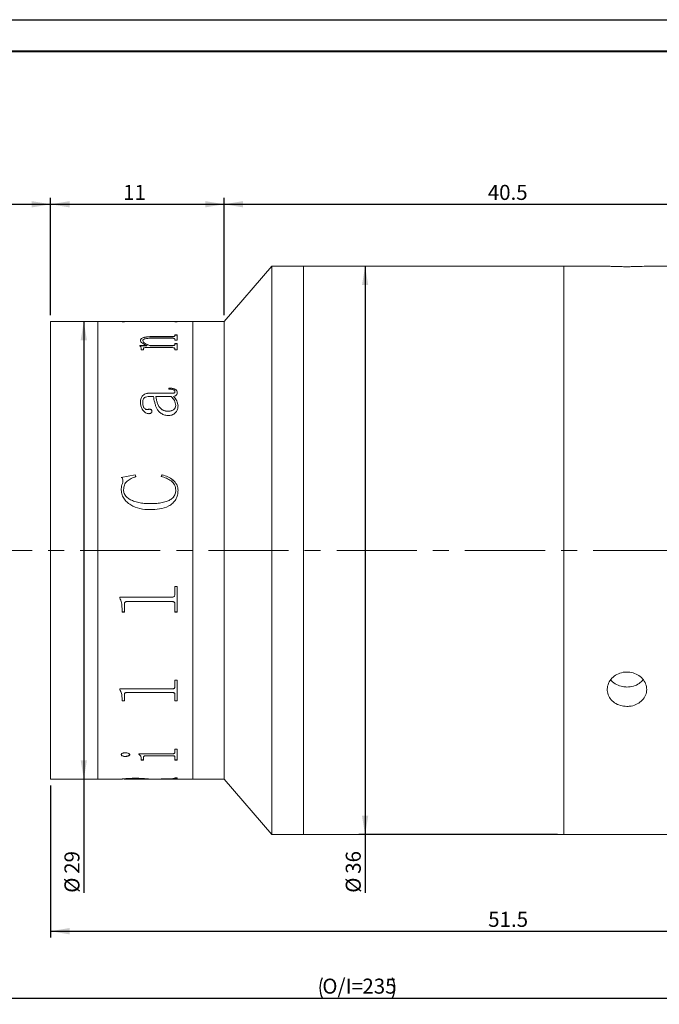
# Model space of a CAD drawing. Units: millimetres. Extents: x 0 to 490, y 0 to 297.
# Drawn here: x 169 to 270, y 141 to 297 of the extents above; entities that cross this region are included whole.
import ezdxf

# ---------------------------------------------------------------- set-up
doc = ezdxf.new("R2010")
doc.units = ezdxf.units.MM
doc.linetypes.add('CENTERX2', pattern=[20.32, 12.7, -2.54, 2.54, -2.54])
doc.layers.add('FORMAT', color=7, linetype='Continuous')
doc.styles.add('SLDTEXTSTYLE0', font='TXT', dxfattribs={"width": 0.7})
doc.dimstyles.new('SLDDIMSTYLE0', dxfattribs={"dimtxt": 2.728516, "dimasz": 3, "dimexe": 0, "dimexo": 0.0625, "dimgap": 0.682129, "dimtad": 1, "dimdec": 1, "dimlfac": 0.4, "dimrnd": 1e-09, "dimzin": 12, "dimdsep": 46, "dimtxsty": 'SLDTEXTSTYLE0', "dimsah": 1, "dimcen": 0.09, "dimadec": 0, "dimazin": 3, "dimtfac": 1, "dimtofl": 0, "dimtmove": 0, "dimatfit": 3, "dimfxl": 0, "dimfrac": 2, "dimtolj": 1, "dimtzin": 12, "dimarcsym": 0})

# ---------------------------------------------------------------- blocks, each defined once
blk = doc.blocks.new('_D')
at = {"layer": 'FORMAT'}
for p, q in [((98.68, 230.21), (98.68, 268.77)), ((173.68, 250.21), (173.68, 268.77)), ((98.68, 267.77), (173.68, 267.77))]:
    blk.add_line(p, q, dxfattribs=at)
for centre, start, end in [((132.1, 269.36), 153.4349, 206.5651), ((135.27, 269.36), 333.4349, 26.5651)]:
    blk.add_arc(centre, 3.55, start, end, dxfattribs=at)
for points in [[(98.68, 267.77), (101.68, 267.27), (101.68, 268.27)], [(173.68, 267.77), (170.68, 268.27), (170.68, 267.27)]]:
    blk.add_solid(points, dxfattribs=at)
at = {"layer": 'FORMAT', "char_height": 2.381, "attachment_point": 1, "style": 'SLDTEXTSTYLE0'}
for s, insert in [('WD=', (128.92, 270.84)), ('166', (133.68, 270.84))]:
    blk.add_mtext(s, dxfattribs=dict(at, insert=insert))
blk = doc.blocks.new('_D_2')
at = {"layer": 'FORMAT'}
for p, q in [((98.68, 197.71), (98.68, 141.07)), ((346.29, 197.71), (346.29, 141.07)), ((98.68, 142.07), (346.29, 142.07))]:
    blk.add_line(p, q, dxfattribs=at)
for centre, start, end in [((219.89, 143.66), 153.4349, 206.5651), ((224.66, 143.66), 333.4349, 26.5651)]:
    blk.add_arc(centre, 3.55, start, end, dxfattribs=at)
for points in [[(98.68, 142.07), (101.68, 141.57), (101.68, 142.57)], [(346.29, 142.07), (343.29, 142.57), (343.29, 141.57)]]:
    blk.add_solid(points, dxfattribs=at)
at = {"layer": 'FORMAT', "char_height": 2.381, "attachment_point": 1, "style": 'SLDTEXTSTYLE0'}
for s, insert in [('O/I=', (216.72, 145.14)), ('235', (223.07, 145.14))]:
    blk.add_mtext(s, dxfattribs=dict(at, insert=insert))
blk = doc.blocks.new('_D_3')
at = {"layer": 'FORMAT'}
for p, q in [((173.68, 250.21), (173.68, 268.77)), ((201.18, 250.21), (201.18, 268.77)), ((173.68, 267.77), (201.18, 267.77))]:
    blk.add_line(p, q, dxfattribs=at)
for points in [[(173.68, 267.77), (176.68, 267.27), (176.68, 268.27)], [(201.18, 267.77), (198.18, 268.27), (198.18, 267.27)]]:
    blk.add_solid(points, dxfattribs=at)
at = {"layer": 'FORMAT', "insert": (185.16, 270.84), "char_height": 2.381, "attachment_point": 1, "style": 'SLDTEXTSTYLE0'}
blk.add_mtext('11', dxfattribs=at)
blk = doc.blocks.new('_D_4')
at = {"layer": 'FORMAT'}
for p, q in [((201.18, 250.21), (201.18, 268.77)), ((302.48, 256.46), (302.48, 268.77)), ((201.18, 267.77), (302.48, 267.77))]:
    blk.add_line(p, q, dxfattribs=at)
for points in [[(201.18, 267.77), (204.18, 267.27), (204.18, 268.27)], [(302.48, 267.77), (299.48, 268.27), (299.48, 267.27)]]:
    blk.add_solid(points, dxfattribs=at)
at = {"layer": 'FORMAT', "insert": (242.93, 270.84), "char_height": 2.381, "attachment_point": 1, "style": 'SLDTEXTSTYLE0'}
blk.add_mtext('40.5', dxfattribs=at)
blk = doc.blocks.new('_D_5')
at = {"layer": 'FORMAT'}
for p, q in [((178.94, 249.21), (178.94, 176.71)), ((178.94, 176.71), (178.94, 158.73))]:
    blk.add_line(p, q, dxfattribs=at)
for points in [[(178.94, 249.21), (178.44, 246.21), (179.44, 246.21)], [(178.94, 176.71), (179.44, 179.71), (178.44, 179.71)]]:
    blk.add_solid(points, dxfattribs=at)
at = {"layer": 'FORMAT', "char_height": 2.381, "attachment_point": 1, "rotation": 90, "style": 'SLDTEXTSTYLE0'}
for s, insert in [('29', (175.87, 161.74)), ('%%c', (175.87, 158.73))]:
    blk.add_mtext(s, dxfattribs=dict(at, insert=insert))
blk = doc.blocks.new('_D_6')
at = {"layer": 'FORMAT'}
for p, q in [((223.5, 257.96), (223.5, 167.96)), ((253.98, 167.96), (222.5, 167.96)), ((223.5, 167.96), (223.5, 158.73))]:
    blk.add_line(p, q, dxfattribs=at)
for points in [[(223.5, 257.96), (223, 254.96), (224, 254.96)], [(223.5, 167.96), (224, 170.96), (223, 170.96)]]:
    blk.add_solid(points, dxfattribs=at)
at = {"layer": 'FORMAT', "char_height": 2.381, "attachment_point": 1, "rotation": 90, "style": 'SLDTEXTSTYLE0'}
for s, insert in [('36', (220.43, 161.74)), ('%%c', (220.43, 158.73))]:
    blk.add_mtext(s, dxfattribs=dict(at, insert=insert))
blk = doc.blocks.new('_D_7')
at = {"layer": 'FORMAT'}
for p, q in [((173.68, 175.71), (173.68, 151.65)), ((302.48, 169.46), (302.48, 151.65)), ((173.68, 152.65), (302.48, 152.65))]:
    blk.add_line(p, q, dxfattribs=at)
for points in [[(173.68, 152.65), (176.68, 152.15), (176.68, 153.15)], [(302.48, 152.65), (299.48, 153.15), (299.48, 152.15)]]:
    blk.add_solid(points, dxfattribs=at)
at = {"layer": 'FORMAT', "insert": (243, 155.72), "char_height": 2.381, "attachment_point": 1, "style": 'SLDTEXTSTYLE0'}
blk.add_mtext('51.5', dxfattribs=at)

msp = doc.modelspace()

# ---------------------------------------------------------------- linework, layer by layer
at = {"color": 7, "linetype": 'Continuous', "lineweight": 15}
for p, q in [((208.7268067, 257.9593989), (201.1843067, 249.2093989)), ((213.7268067, 257.9593989), (208.7268067, 257.9593989)), ((208.7268067, 212.9593989), (208.7268067, 257.9593989)), ((254.9768067, 257.9593989), (213.7268067, 257.9593989)), ((213.7268067, 182.5887452), (213.7268067, 257.9593989)), ((213.7268067, 212.9593989), (213.7268067, 257.9593989)), ((261.9201546, 257.9593989), (254.9768067, 257.9593989)), ((254.9768067, 213.4893459), (254.9768067, 257.9593989)), ((254.9768067, 182.5887452), (254.9768067, 257.9593989)), ((273.7268067, 257.9593989), (268.0117232, 257.9593989)), ((181.1843067, 249.2093989), (173.6843067, 249.2093989)), ((173.6843067, 212.9593989), (173.6843067, 249.2093989)), ((184.995265, 249.2093989), (181.1843067, 249.2093989)), ((181.1843067, 212.2537376), (181.1843067, 249.2093989)), ((181.1843067, 212.9593989), (181.1843067, 249.2093989)), ((184.995265, 249.1539839), (184.995265, 249.2093989)), ((184.995265, 249.1982587), (185.0340322, 249.1843989)), ((185.3618805, 249.1843989), (184.995265, 249.1843989)), ((185.3598484, 249.1539839), (184.995265, 249.1539839)), ((189.0056817, 249.2093989), (185.3535359, 249.2093989)), ((185.3598484, 249.1539839), (185.3598484, 249.1689691)), ((185.7586114, 249.20691), (189.0056817, 249.20691)), ((192.9762221, 249.1869619), (185.764308, 249.1869619)), ((189.0056817, 249.20691), (189.0056817, 249.2093989)), ((189.0056817, 249.1869619), (189.0056817, 249.20691)), ((193.3790917, 249.2093989), (189.370265, 249.2093989)), ((189.370265, 249.20691), (189.370265, 249.2093989)), ((189.370265, 249.20691), (192.9800198, 249.20691)), ((189.370265, 249.20691), (189.370265, 249.1869619)), ((193.745265, 249.1843989), (193.3790917, 249.1843989)), ((193.3806817, 249.208121), (193.745265, 249.208121)), ((193.3806817, 249.1539839), (193.3806817, 249.1689691)), ((193.745265, 249.1539839), (193.3806817, 249.1539839)), ((196.1843067, 249.2093989), (193.745265, 249.2093989)), ((193.745265, 249.1539839), (193.745265, 249.2093989)), ((201.1843067, 249.2093989), (196.1843067, 249.2093989)), ((196.1843067, 212.2537376), (196.1843067, 249.2093989)), ((196.1843067, 212.9593989), (196.1843067, 249.2093989)), ((201.1843067, 212.9593989), (201.1843067, 249.2093989)), ((192.9724243, 246.5454801), (189.5525567, 246.5454801)), ((189.7348484, 246.8130262), (192.9762221, 246.8130262)), ((189.7348484, 246.7896789), (189.7348484, 246.8130262)), ((189.7348484, 246.7896789), (192.9762221, 246.7896789)), ((192.9762221, 246.7896789), (192.9762221, 246.8130262)), ((193.3806817, 247.0668752), (193.745265, 247.0668752)), ((193.3806817, 246.9778875), (193.3806817, 247.0668752)), ((193.3806817, 247.0433528), (193.745265, 247.0433528)), ((193.3806817, 246.9544265), (193.3806817, 246.9778875)), ((193.745265, 246.2643452), (193.745265, 247.0668752)), ((187.7904039, 245.3950183), (188.9354235, 245.3950183)), ((187.7904039, 245.3465449), (187.7904039, 245.3950183)), ((187.7904039, 245.3726489), (188.9354235, 245.3726489)), ((187.9119317, 246.1606894), (187.9119317, 246.1836026)), ((188.0334595, 244.7177809), (188.0334595, 244.8982416)), ((188.276515, 246.1340699), (188.276515, 246.1569648)), ((188.3980428, 244.7177809), (188.3980428, 244.9314126)), ((192.9819187, 245.0628941), (188.6961656, 245.0628941)), ((188.9354235, 245.3726489), (188.9354235, 245.3950183)), ((189.4500176, 245.3950183), (192.9724243, 245.3950183)), ((189.4500176, 245.3726489), (189.4500176, 245.3950183)), ((189.4500176, 245.3726489), (192.9724243, 245.3726489)), ((192.9724243, 245.3726489), (192.9724243, 245.3950183)), ((193.3806817, 246.2643452), (193.3806817, 246.3661981)), ((193.745265, 246.2643452), (193.3806817, 246.2643452)), ((193.3806817, 245.7140192), (193.745265, 245.7140192)), ((193.3806817, 245.601723), (193.3806817, 245.7140192)), ((193.3806817, 245.6914298), (193.745265, 245.6914298)), ((193.3806817, 245.5792111), (193.3806817, 245.601723)), ((193.3806817, 244.7177809), (193.3806817, 244.842389)), ((193.745265, 244.7177809), (193.745265, 245.7140192)), ((188.3980428, 244.7177809), (188.0334595, 244.7177809)), ((193.745265, 244.7177809), (193.3806817, 244.7177809)), ((192.4084595, 238.4744361), (192.4084595, 238.6465123)), ((189.9779039, 237.3283316), (189.3949504, 237.3283316)), ((189.4082425, 237.8631875), (192.8129191, 237.8631875)), ((189.4082425, 237.8631875), (189.4082425, 237.8460124)), ((189.4082425, 237.8460124), (192.8129191, 237.8460124)), ((190.3424873, 237.3115254), (190.3424873, 237.3283316)), ((192.7768406, 237.3283316), (190.3424873, 237.3283316)), ((192.8129191, 237.8631875), (192.8129191, 237.8460124)), ((193.1414239, 237.3283316), (193.1414239, 237.3115254)), ((193.3806817, 238.1323163), (193.3806817, 238.1149556)), ((193.745265, 237.9761032), (193.745265, 237.9588503)), ((187.9119317, 236.371641), (187.9119317, 236.3554947)), ((188.276515, 236.3977255), (188.276515, 236.3815611)), ((193.5022095, 235.8930483), (193.5022095, 235.9088755)), ((193.8667928, 235.835303), (193.8667928, 235.8195266)), ((189.1310072, 235.2845272), (189.1310072, 235.2691306)), ((189.7348484, 234.967508), (189.7348484, 234.95233)), ((192.2584486, 234.9809678), (192.2584486, 234.9961655)), ((184.8737373, 224.5220846), (187.0821248, 224.9244084)), ((184.8737373, 224.5141103), (187.0821248, 224.9161567)), ((187.0821248, 224.9244084), (187.182765, 224.631806)), ((187.0821248, 224.9244084), (187.0821248, 224.9161567)), ((187.0821248, 224.9161567), (187.182765, 224.6237561)), ((191.1931817, 224.631806), (191.350788, 224.9244084)), ((191.1931817, 224.6237561), (191.350788, 224.9161567)), ((191.350788, 224.9244084), (191.350788, 224.9161567)), ((185.1300849, 223.9807741), (185.1300849, 223.9731732)), ((184.8737373, 222.6890736), (184.8737373, 222.6823635)), ((185.2383206, 222.5646269), (185.2383206, 222.5580026)), ((193.5022095, 222.5151804), (193.5022095, 222.5085902)), ((193.8667928, 222.4675471), (193.8667928, 222.4609898)), ((189.3968492, 220.3610587), (189.3968492, 220.3559541)), ((173.6843067, 176.7093989), (173.6843067, 212.9593989)), ((181.1843067, 176.7093989), (181.1843067, 212.9593989)), ((181.1843067, 176.7093989), (181.1843067, 212.2537376)), ((196.1843067, 176.7093989), (196.1843067, 212.9593989)), ((196.1843067, 176.7093989), (196.1843067, 212.2537376)), ((201.1843067, 176.7093989), (201.1843067, 212.9593989)), ((208.7268067, 167.9593989), (208.7268067, 212.9593989)), ((213.7268067, 167.9593989), (213.7268067, 212.9593989)), ((254.9768067, 167.9593989), (254.9768067, 213.4893459)), ((193.3806817, 207.2319298), (193.745265, 207.2319298)), ((193.3806817, 206.0279044), (193.3806817, 207.2319298)), ((193.745265, 203.1978818), (193.745265, 207.2319298)), ((184.6306817, 205.5588357), (192.9762221, 205.5588357)), ((184.6306817, 205.4529127), (184.6306817, 205.5588357)), ((185.3598484, 204.3661551), (185.3598484, 204.3720815)), ((185.3598484, 203.1978818), (185.3598484, 204.3661551)), ((192.9762221, 204.8521664), (185.764308, 204.8521664)), ((185.764308, 204.8465714), (185.764308, 204.8521664)), ((192.9762221, 204.8465714), (185.764308, 204.8465714)), ((192.9762221, 204.8465714), (192.9762221, 204.8521664)), ((193.3806817, 204.3809138), (193.3806817, 204.38683)), ((193.3806817, 203.1978818), (193.3806817, 204.3809138)), ((184.995265, 203.7715604), (184.995265, 203.7778968)), ((184.995265, 203.1978818), (184.995265, 203.7715604)), ((185.3598484, 203.2046139), (184.995265, 203.2046139)), ((185.3598484, 203.1978818), (184.995265, 203.1978818)), ((193.745265, 203.2046139), (193.3806817, 203.2046139)), ((193.745265, 203.1978818), (193.3806817, 203.1978818)), ((193.3806817, 192.398208), (193.745265, 192.398208)), ((193.3806817, 191.4029677), (193.3806817, 192.398208)), ((193.745265, 189.136026), (193.745265, 192.398208)), ((262.4768067, 192.3721199), (262.4768067, 192.4870629)), ((184.6306817, 191.0201413), (192.9762221, 191.0201413)), ((184.6306817, 190.9340774), (184.6306817, 191.0201413)), ((192.9762221, 190.4596879), (185.764308, 190.4596879)), ((185.764308, 190.4441601), (185.764308, 190.4596879)), ((192.9762221, 190.4441601), (185.764308, 190.4441601)), ((192.9762221, 190.4441601), (192.9762221, 190.4596879)), ((184.995265, 189.5871787), (184.995265, 189.6032974)), ((184.995265, 189.136026), (184.995265, 189.5871787)), ((185.3598484, 189.152456), (184.995265, 189.152456)), ((185.3598484, 189.136026), (184.995265, 189.136026)), ((185.3598484, 190.0593308), (185.3598484, 190.075124)), ((185.3598484, 189.136026), (185.3598484, 190.0593308)), ((193.3806817, 190.0711088), (193.3806817, 190.0868938)), ((193.3806817, 189.136026), (193.3806817, 190.0711088)), ((193.745265, 189.152456), (193.3806817, 189.152456)), ((193.745265, 189.136026), (193.3806817, 189.136026)), ((213.7268067, 167.9593989), (213.7268067, 182.5887452)), ((254.9768067, 167.9593989), (254.9768067, 182.5887452)), ((193.3806817, 181.4989893), (193.745265, 181.4989893)), ((193.3806817, 180.9646743), (193.3806817, 181.4989893)), ((193.745265, 179.7516137), (193.745265, 181.4989893)), ((184.8737373, 180.6060906), (184.8737373, 180.6284032)), ((185.5155558, 180.3101327), (185.5155558, 180.3326494)), ((186.2105428, 180.6060906), (186.2105428, 180.6284032)), ((187.6688761, 180.7442592), (192.9762221, 180.7442592)), ((187.6688761, 180.696508), (187.6688761, 180.7442592)), ((188.0334595, 179.9652378), (188.0334595, 179.9879924)), ((188.0334595, 179.7516137), (188.0334595, 179.9652378)), ((188.3980428, 179.7745156), (188.0334595, 179.7745156)), ((188.3980428, 179.7516137), (188.0334595, 179.7516137)), ((188.3980428, 180.2101416), (188.3980428, 180.2327273)), ((188.3980428, 179.7516137), (188.3980428, 180.2101416)), ((192.9819187, 180.4389181), (188.8461765, 180.4389181)), ((188.8461765, 180.4164747), (188.8461765, 180.4389181)), ((192.9819187, 180.4164747), (188.8461765, 180.4164747)), ((192.9819187, 180.4164747), (192.9819187, 180.4389181)), ((193.3806817, 180.2101416), (193.3806817, 180.2327273)), ((193.3806817, 179.7516137), (193.3806817, 180.2101416)), ((193.745265, 179.7745156), (193.3806817, 179.7745156)), ((193.745265, 179.7516137), (193.3806817, 179.7516137)), ((173.6843067, 176.7093989), (181.1843067, 176.7093989)), ((181.1843067, 176.7093989), (184.995265, 176.7093989)), ((184.995265, 176.7093989), (184.995265, 176.7205391)), ((185.3535359, 176.7093989), (189.0056817, 176.7093989)), ((185.3598484, 176.738645), (185.3598484, 176.7136479)), ((185.3598484, 176.7094023), (185.3598484, 176.7136479)), ((187.1580797, 176.8118153), (187.1580797, 176.7868688)), ((189.0056817, 176.7402901), (189.0056817, 176.7152942)), ((189.0056817, 176.7343989), (189.370265, 176.7343989)), ((189.370265, 176.7318359), (189.0056817, 176.7318359)), ((189.0056817, 176.7093989), (189.0056817, 176.7152942)), ((189.3095011, 176.7403781), (193.0293905, 176.8349473)), ((193.745265, 176.8154528), (189.370265, 176.7399861)), ((193.745265, 176.7905087), (189.370265, 176.71499)), ((189.370265, 176.71499), (189.370265, 176.7399861)), ((189.370265, 176.7093989), (189.370265, 176.71499)), ((189.370265, 176.7093989), (193.3790917, 176.7093989)), ((193.3806817, 176.9114018), (193.745265, 176.9114018)), ((193.3806817, 176.8806388), (193.3806817, 176.9114018)), ((193.3806817, 176.7106768), (193.745265, 176.7106768)), ((193.3806817, 176.7094009), (193.3806817, 176.7106768)), ((193.745265, 176.7905087), (193.745265, 176.9114018)), ((193.745265, 176.7093989), (193.745265, 176.7106768)), ((193.745265, 176.7093989), (196.1843067, 176.7093989)), ((196.1843067, 176.7093989), (201.1843067, 176.7093989)), ((201.1843067, 176.7093989), (208.7268067, 167.9593989)), ((208.7268067, 167.9593989), (213.7268067, 167.9593989)), ((213.7268067, 167.9593989), (254.9768067, 167.9593989)), ((254.9768067, 167.9593989), (273.7268067, 167.9593989))]:
    msp.add_line(p, q, dxfattribs=at)
for points, knots in [([(264.9768067, 257.8844496), (264.6263407, 257.88648), (263.925429, 257.8905405), (262.9841049, 257.91898), (262.2990321, 257.9459497), (261.9356696, 257.9621407), (261.9219597, 257.9583309), (261.9201546, 257.9578293)], [0, 0, 0, 0, 0.240624684, 0.4812352979, 0.7222109089, 0.9634253904, 1, 1, 1, 1]), ([(268.0117232, 257.9564455), (267.9892389, 257.9569622), (267.9224269, 257.9584978), (267.440852, 257.9369924), (266.6536586, 257.9080611), (265.7761422, 257.8874157), (265.2012531, 257.8852825), (264.9768067, 257.8844496)], [0, 0, 0, 0, 0.12208395737, 0.36277175001, 0.60396183998, 0.84538006106, 1, 1, 1, 1]), ([(185.3598484, 249.2093955), (185.3633077, 249.2093458), (185.3686261, 249.2092695), (185.4096922, 249.2086805), (185.4546885, 249.2081419), (185.5159463, 249.2076093), (185.6165376, 249.2070318), (185.7018838, 249.2069586), (185.7586114, 249.20691)], [0, 0, 0, 0, 0.2481131565, 0.3814452382, 0.5002774264, 0.6245346163, 0.7504373805, 1, 1, 1, 1]), ([(185.764308, 249.1869619), (185.7066859, 249.1868486), (185.6179876, 249.1866742), (185.511184, 249.1850261), (185.4440034, 249.1830434), (185.399297, 249.180204), (185.3641071, 249.1756771), (185.3615305, 249.1716187), (185.3598484, 249.1689691)], [0, 0, 0, 0, 0.2490916756, 0.3834295282, 0.4996539125, 0.6166967514, 0.7497517769, 1, 1, 1, 1]), ([(193.3806817, 249.1689691), (193.378991, 249.1716189), (193.3764016, 249.1756773), (193.3412596, 249.1802066), (193.2963401, 249.1830484), (193.2294995, 249.1850402), (193.1226948, 249.1866981), (193.0340504, 249.1868577), (192.9762221, 249.1869619)], [0, 0, 0, 0, 0.2501927513, 0.383194317, 0.5002415571, 0.6172216512, 0.7502899242, 1, 1, 1, 1]), ([(192.9800198, 249.20691), (193.0366476, 249.2069582), (193.1213754, 249.2070302), (193.221253, 249.207601), (193.2824396, 249.2081299), (193.328759, 249.2086583), (193.3722179, 249.2092533), (193.3773162, 249.2093398), (193.3806817, 249.2093969)], [0, 0, 0, 0, 0.2501292328, 0.3742491723, 0.4976395206, 0.6191302618, 0.7485851811, 1, 1, 1, 1]), ([(187.9119317, 246.1836026), (187.9256343, 246.2774748), (187.9463648, 246.4194922), (188.1491548, 246.5828961), (188.3839462, 246.6804578), (188.6855943, 246.7483371), (189.1366275, 246.8032224), (189.4978091, 246.8091415), (189.7348484, 246.8130262)], [0, 0, 0, 0, 0.2497002441, 0.3777663284, 0.4996525855, 0.6188887044, 0.7498811631, 1, 1, 1, 1]), ([(187.9119317, 246.1606894), (187.9256372, 246.254499), (187.9463736, 246.3964329), (188.1491779, 246.5597237), (188.3839971, 246.6572171), (188.6856323, 246.7250402), (189.1366622, 246.7798831), (189.4978124, 246.7857972), (189.7348484, 246.7896789)], [0, 0, 0, 0, 0.24961196273, 0.37766279069, 0.49952641103, 0.61879666429, 0.74980240403, 1, 1, 1, 1]), ([(189.5525567, 246.5454801), (189.3988802, 246.5431223), (189.0921103, 246.5384156), (188.7203812, 246.4880955), (188.4820971, 246.4122026), (188.3557376, 246.3362943), (188.2868548, 246.2492396), (188.279964, 246.1877444), (188.276515, 246.1569648)], [0, 0, 0, 0, 0.2503643304, 0.4997787349, 0.6261321084, 0.7496620735, 0.8747011606, 1, 1, 1, 1]), ([(193.3806817, 246.3661981), (193.3791985, 246.3894946), (193.3769322, 246.4250918), (193.3436401, 246.4694562), (193.2999317, 246.4991778), (193.2338828, 246.5220084), (193.1245803, 246.5420163), (193.032669, 246.5441086), (192.9724243, 246.5454801)], [0, 0, 0, 0, 0.250450093, 0.3826878789, 0.5006797193, 0.6198261841, 0.7508091827, 1, 1, 1, 1]), ([(192.9762221, 246.8130262), (193.0353788, 246.8145614), (193.1231122, 246.8168381), (193.224352, 246.8381208), (193.3058879, 246.8678555), (193.3719055, 246.9162601), (193.377761, 246.9573784), (193.3806817, 246.9778875)], [0, 0, 0, 0, 0.2496983222, 0.3703197596, 0.4941580129, 0.7476946698, 1, 1, 1, 1]), ([(192.9762221, 246.7896789), (193.035206, 246.7912243), (193.1229803, 246.7935241), (193.2246882, 246.8147148), (193.3060806, 246.8446305), (193.3719753, 246.8929515), (193.3777848, 246.9339718), (193.3806817, 246.9544265)], [0, 0, 0, 0, 0.2492052559, 0.3708433475, 0.4952882066, 0.7483274786, 1, 1, 1, 1]), ([(188.0334595, 244.8982416), (188.026096, 244.9778948), (188.01505, 245.0973828), (187.9228633, 245.2482057), (187.8345676, 245.3137573), (187.7904039, 245.3465449)], [0, 0, 0, 0, 0.49985796007, 0.74983910931, 1, 1, 1, 1]), ([(188.9354235, 245.3950183), (188.6724302, 245.5084587), (188.2779249, 245.678626), (187.9586196, 245.9619742), (187.927493, 246.1097327), (187.9119317, 246.1836026)], [0, 0, 0, 0, 0.500002292, 0.7500329151, 1, 1, 1, 1]), ([(188.276515, 246.1569648), (188.3006679, 246.0821477), (188.3490551, 245.9322617), (188.7338857, 245.6568881), (189.1636734, 245.4997266), (189.4500176, 245.3950183)], [0, 0, 0, 0, 0.2496069481, 0.5000538843, 1, 1, 1, 1]), ([(188.276515, 246.1340699), (188.3006703, 246.0593024), (188.3490655, 245.9095056), (188.7339447, 245.6343088), (189.1636858, 245.4772773), (189.4500176, 245.3726489)], [0, 0, 0, 0, 0.249557225, 0.4999882025, 1, 1, 1, 1]), ([(188.6961656, 245.0628941), (188.6560572, 245.0622203), (188.5947743, 245.0611907), (188.5179263, 245.0503001), (188.4668234, 245.0365529), (188.429635, 245.0145288), (188.4013627, 244.9791796), (188.3993414, 244.9500974), (188.3980428, 244.9314126)], [0, 0, 0, 0, 0.2504904396, 0.3827325042, 0.5007646118, 0.6147019256, 0.7524525224, 1, 1, 1, 1]), ([(192.9724243, 245.3950183), (193.0317593, 245.3969701), (193.1206338, 245.3998935), (193.2243079, 245.4263732), (193.3064928, 245.4639822), (193.3719551, 245.5245974), (193.3777694, 245.5759842), (193.3806817, 245.601723)], [0, 0, 0, 0, 0.2496552836, 0.3739449476, 0.4998425848, 0.7494791585, 1, 1, 1, 1]), ([(192.9724243, 245.3726489), (193.0317575, 245.3745987), (193.120633, 245.3775191), (193.2243066, 245.4039832), (193.3064883, 245.4415629), (193.3719536, 245.5021342), (193.377769, 245.5534896), (193.3806817, 245.5792111)], [0, 0, 0, 0, 0.24974522, 0.3740950824, 0.4999622227, 0.7495543859, 1, 1, 1, 1]), ([(193.3806817, 244.842389), (193.3792953, 244.8706527), (193.3771853, 244.9136706), (193.3446384, 244.9676588), (193.3031698, 245.0042639), (193.2397948, 245.0332816), (193.1323891, 245.0585361), (193.0415519, 245.061167), (192.9819187, 245.0628941)], [0, 0, 0, 0, 0.2504787139, 0.3812333925, 0.5008432042, 0.6202313038, 0.7506878061, 1, 1, 1, 1]), ([(192.4084595, 238.6465123), (192.5628729, 238.6431421), (192.8711332, 238.6364142), (193.2566833, 238.5695894), (193.5071677, 238.435939), (193.6461428, 238.3015356), (193.7319536, 238.1441965), (193.7408252, 238.032168), (193.745265, 237.9761032)], [0, 0, 0, 0, 0.25048062118, 0.50004213609, 0.62492604665, 0.74987057793, 0.87482259216, 1, 1, 1, 1]), ([(192.4084595, 238.628797), (192.5628725, 238.6254287), (192.8711234, 238.6187046), (193.2566513, 238.5519385), (193.5071515, 238.4183809), (193.646134, 238.2840703), (193.7319524, 238.1268343), (193.7408249, 238.0148771), (193.745265, 237.9588503)], [0, 0, 0, 0, 0.2505456583, 0.5001581942, 0.6250435233, 0.7499654213, 0.8748750212, 1, 1, 1, 1]), ([(187.9119317, 236.371641), (187.9209241, 236.5513217), (187.9388741, 236.9099887), (188.125855, 237.3394115), (188.4205614, 237.6157504), (188.7146908, 237.7656944), (189.0527948, 237.8516518), (189.2897123, 237.8593407), (189.4082425, 237.8631875)], [0, 0, 0, 0, 0.2503908009, 0.4998140915, 0.6265146059, 0.7497964438, 0.8748227331, 1, 1, 1, 1]), ([(187.9119317, 236.3554947), (187.9209236, 236.5350529), (187.9388733, 236.8934888), (188.125886, 237.3226411), (188.4205954, 237.5987726), (188.7147292, 237.7485979), (189.0528064, 237.8344857), (189.2897134, 237.8421686), (189.4082425, 237.8460124)], [0, 0, 0, 0, 0.2503232204, 0.4996976479, 0.6264114532, 0.7497025974, 0.8747715205, 1, 1, 1, 1]), ([(189.3949504, 237.3283316), (189.2316579, 237.3207353), (188.9805745, 237.309055), (188.6807773, 237.213468), (188.4811318, 237.1044414), (188.3721855, 236.9426883), (188.2859834, 236.7075471), (188.2803023, 236.5216521), (188.276515, 236.3977255)], [0, 0, 0, 0, 0.25023644759, 0.3847709928, 0.49973349275, 0.6244114618, 0.7496143402, 1, 1, 1, 1]), ([(192.3951674, 234.3147038), (192.2896489, 234.3178049), (192.078625, 234.3240065), (191.6678342, 234.4063995), (191.1986843, 234.6140637), (190.839459, 234.9230353), (190.6262158, 235.211227), (190.4642352, 235.5031723), (190.3034115, 235.9004884), (190.1625425, 236.3749589), (190.0531192, 236.8611258), (190.0029764, 237.1725922), (189.9779039, 237.3283316)], [0, 0, 0, 0, 0.0625328007, 0.1250578335, 0.2495677191, 0.3743085225, 0.4331282588, 0.4994057583, 0.6141037901, 0.7496669918, 0.8748285807, 1, 1, 1, 1]), ([(190.3424873, 237.3283316), (190.3718562, 237.165451), (190.4317005, 236.8335542), (190.5684633, 236.345133), (190.7278719, 235.9607777), (190.8875518, 235.6999106), (191.0582851, 235.4807759), (191.3336538, 235.2407623), (191.6935026, 235.0738399), (192.0117837, 235.0041757), (192.176231, 234.9988355), (192.2584486, 234.9961655)], [0, 0, 0, 0, 0.16824849352, 0.34283481698, 0.50046871403, 0.56607804637, 0.62558837516, 0.75041771683, 0.87497314105, 0.93749115806, 1, 1, 1, 1]), ([(190.3424873, 237.3115254), (190.3718564, 237.1487567), (190.4317014, 236.8170851), (190.5684659, 236.3289961), (190.7278771, 235.944905), (190.8875553, 235.6842225), (191.0582983, 235.4652279), (191.3336939, 235.2253697), (191.6935264, 235.0585823), (192.0117887, 234.988972), (192.1762315, 234.9836357), (192.2584486, 234.9809678)], [0, 0, 0, 0, 0.1682129629, 0.342765303, 0.5003746914, 0.5659777369, 0.6254858597, 0.7503264525, 0.8749182359, 0.9374624103, 1, 1, 1, 1]), ([(193.3806817, 238.1323163), (193.3773873, 238.1689358), (193.3724704, 238.2235893), (193.3251503, 238.288294), (193.265937, 238.3414368), (193.1586873, 238.3921225), (192.8725093, 238.4649825), (192.6118574, 238.4702925), (192.4084595, 238.4744361)], [0, 0, 0, 0, 0.124820497, 0.186290491, 0.2500270987, 0.3593076709, 0.5000402311, 1, 1, 1, 1]), ([(193.5022095, 235.9088755), (193.4549734, 236.170288), (193.3602682, 236.6944016), (192.971635, 237.1166755), (192.7768406, 237.3283316)], [0, 0, 0, 0, 0.49877059067, 1, 1, 1, 1]), ([(192.8129191, 237.8631875), (192.9501727, 237.8623117), (193.1064814, 237.8613143), (193.2669838, 237.901786), (193.3084473, 237.9221515), (193.3366201, 237.9517668), (193.3752005, 238.0201546), (193.3782709, 238.082985), (193.3806817, 238.1323163)], [0, 0, 0, 0, 0.5000604883, 0.5694848253, 0.6250688751, 0.6818395934, 0.7501959467, 1, 1, 1, 1]), ([(192.8129191, 237.8460124), (192.9501681, 237.845138), (193.1064752, 237.8441421), (193.2669867, 237.8845835), (193.3084536, 237.9049407), (193.3366254, 237.9345338), (193.3751962, 238.0028749), (193.3782689, 238.0656575), (193.3806817, 238.1149556)], [0, 0, 0, 0, 0.5001857104, 0.5696409386, 0.6252074384, 0.6820022481, 0.7503015793, 1, 1, 1, 1]), ([(193.745265, 237.9761032), (193.741548, 237.9055216), (193.7341281, 237.7646276), (193.6492528, 237.5939232), (193.5256748, 237.4826879), (193.3715442, 237.3931827), (193.2327784, 237.3540765), (193.1414239, 237.3283316)], [0, 0, 0, 0, 0.2503420569, 0.4997287088, 0.6202204157, 0.7499775345, 1, 1, 1, 1]), ([(193.1414239, 237.3283316), (193.3501163, 237.1076742), (193.7665237, 236.667393), (193.8334221, 236.112232), (193.8667928, 235.835303)], [0, 0, 0, 0, 0.50117367898, 1, 1, 1, 1]), ([(193.1414239, 237.3115254), (193.3501162, 237.0910313), (193.7664913, 236.6511097), (193.833413, 236.0962726), (193.8667928, 235.8195266)], [0, 0, 0, 0, 0.5012121616, 1, 1, 1, 1]), ([(189.2145576, 234.6082209), (189.1555821, 234.6114462), (189.0376328, 234.6178966), (188.8190739, 234.6941445), (188.4976721, 234.9043561), (188.16977, 235.2986898), (187.9449945, 235.8284036), (187.9230017, 236.1897559), (187.9119317, 236.371641)], [0, 0, 0, 0, 0.0625370361, 0.1250724893, 0.2499908862, 0.4996996059, 0.7481760058, 1, 1, 1, 1]), ([(188.276515, 236.3977255), (188.286799, 236.1487658), (188.2996885, 235.8367299), (188.5170754, 235.4997834), (188.6544497, 235.3812428), (188.7838399, 235.3080602), (188.8950062, 235.2708913), (189.0142092, 235.2624524), (189.0920238, 235.2771594), (189.1310072, 235.2845272)], [0, 0, 0, 0, 0.4992000508, 0.62567706, 0.7495835856, 0.8159748418, 0.8748354464, 0.9372953354, 1, 1, 1, 1]), ([(188.276515, 236.3815611), (188.2868044, 236.1327636), (188.299701, 235.8209224), (188.5170867, 235.4842246), (188.654469, 235.365766), (188.7838568, 235.2926378), (188.8950245, 235.2555026), (189.0142074, 235.247071), (189.0920234, 235.2617679), (189.1310072, 235.2691306)], [0, 0, 0, 0, 0.4990997714, 0.6255684275, 0.7494870386, 0.815913953, 0.8747777865, 0.9372669754, 1, 1, 1, 1]), ([(192.2584486, 234.9961655), (192.338678, 234.9988111), (192.4990765, 235.0041002), (192.8088567, 235.0705827), (193.1004708, 235.1876316), (193.3255169, 235.3696137), (193.474882, 235.5960297), (193.491277, 235.7837208), (193.5022095, 235.9088755)], [0, 0, 0, 0, 0.1253542462, 0.2506144892, 0.5003259368, 0.6256782258, 0.7503977428, 1, 1, 1, 1]), ([(192.2584486, 234.9809678), (192.3386774, 234.9836113), (192.4990718, 234.9888964), (192.8088364, 235.055329), (193.1004401, 235.172283), (193.3255035, 235.3541436), (193.474876, 235.5804004), (193.491275, 235.767976), (193.5022095, 235.8930483)], [0, 0, 0, 0, 0.1253945591, 0.2506903105, 0.50044408, 0.6257917638, 0.750484342, 1, 1, 1, 1]), ([(193.8667928, 235.835303), (193.8556976, 235.6601004), (193.8335505, 235.3103791), (193.6087236, 234.887569), (193.3098656, 234.618093), (193.0444895, 234.4498358), (192.7324213, 234.3354767), (192.5075961, 234.3216288), (192.3951674, 234.3147038)], [0, 0, 0, 0, 0.2502859558, 0.4995949692, 0.6247894779, 0.7499597442, 0.874961927, 1, 1, 1, 1]), ([(189.1310072, 235.2845272), (189.1652811, 235.2961871), (189.2337412, 235.3194771), (189.346961, 235.3289576), (189.4575222, 235.3125594), (189.560944, 235.2769657), (189.6479842, 235.220343), (189.7239574, 235.1164796), (189.7304793, 235.0272694), (189.7348484, 234.967508)], [0, 0, 0, 0, 0.1252835333, 0.2502472106, 0.3766935981, 0.5004288373, 0.6271546725, 0.7502331151, 1, 1, 1, 1]), ([(189.1310072, 235.2691306), (189.1652818, 235.2807825), (189.2337461, 235.3040574), (189.3469601, 235.31353), (189.4575172, 235.2971446), (189.5609416, 235.2615755), (189.6479821, 235.204995), (189.7239532, 235.101203), (189.7304777, 235.0120522), (189.7348484, 234.95233)], [0, 0, 0, 0, 0.12530999551, 0.25030961413, 0.37679072503, 0.50054830054, 0.62729920505, 0.75032717838, 1, 1, 1, 1]), ([(189.7348484, 234.967508), (189.7288795, 234.9152713), (189.7199323, 234.8369686), (189.6517808, 234.7468214), (189.5853097, 234.6909098), (189.5017722, 234.6489293), (189.3781302, 234.6152568), (189.279162, 234.6109998), (189.2145576, 234.6082209)], [0, 0, 0, 0, 0.2499367525, 0.3746549737, 0.5006598346, 0.6195409415, 0.7516438126, 1, 1, 1, 1]), ([(187.182765, 224.631806), (186.9365781, 224.5460156), (186.4446471, 224.374589), (185.8892769, 224.0211623), (185.5414474, 223.6445354), (185.2931152, 223.1963194), (185.2603197, 222.8182407), (185.2383206, 222.5646269)], [0, 0, 0, 0, 0.2504840063, 0.50051730908, 0.62835810651, 0.75070395175, 1, 1, 1, 1]), ([(193.5022095, 222.5151804), (193.4931957, 222.6548839), (193.4751701, 222.9342615), (193.3268471, 223.3271327), (193.0855693, 223.676089), (192.6726607, 224.0661954), (192.0386989, 224.4328251), (191.4751821, 224.5654411), (191.1931817, 224.631806)], [0, 0, 0, 0, 0.1250130887, 0.2499999131, 0.3709244458, 0.5001752161, 0.7498729326, 1, 1, 1, 1]), ([(191.350788, 224.9244084), (191.6625376, 224.8377209), (192.2856668, 224.6644489), (193.0993865, 224.1395591), (193.6183832, 223.5276438), (193.8388323, 222.9364249), (193.8574705, 222.6238757), (193.8667928, 222.4675471)], [0, 0, 0, 0, 0.2502986264, 0.5003001621, 0.7496677917, 0.8747906833, 1, 1, 1, 1]), ([(191.350788, 224.9161567), (191.6625302, 224.8295332), (192.2856007, 224.6564012), (193.0993043, 224.1319167), (193.6183523, 223.5204183), (193.8388305, 222.9295598), (193.8574701, 222.6172123), (193.8667928, 222.4609898)], [0, 0, 0, 0, 0.2503657062, 0.5003989808, 0.749744165, 0.8748330474, 1, 1, 1, 1]), ([(185.1300849, 223.9807741), (185.126508, 224.0864912), (185.1211447, 224.2450077), (185.0067866, 224.4294627), (184.9181466, 224.4911692), (184.8737373, 224.5220846)], [0, 0, 0, 0, 0.4997759939, 0.7493841663, 1, 1, 1, 1]), ([(184.8737373, 222.6890736), (184.8822153, 222.8367406), (184.8990812, 223.130505), (185.0768169, 223.5420635), (185.1121715, 223.8332409), (185.1300849, 223.9807741)], [0, 0, 0, 0, 0.3327200341, 0.661903813, 1, 1, 1, 1]), ([(184.8737373, 222.6823635), (184.8822179, 222.8299414), (184.8990885, 223.1235176), (185.0768186, 223.5347667), (185.1121721, 223.8257426), (185.1300849, 223.9731732)], [0, 0, 0, 0, 0.332737886, 0.6619139976, 1, 1, 1, 1]), ([(189.3968492, 219.4067709), (188.8700729, 219.433792), (187.8176794, 219.4877747), (186.5695008, 219.9832869), (185.7254815, 220.6027487), (185.2242791, 221.2085185), (184.9781574, 221.806397), (184.8870836, 222.3085104), (184.8781869, 222.5621949), (184.8737373, 222.6890736)], [0, 0, 0, 0, 0.2501425889, 0.4997347875, 0.6263826411, 0.7497968239, 0.8747170442, 0.9373405193, 1, 1, 1, 1]), ([(185.2383206, 222.5646269), (185.2436011, 222.4594284), (185.2541566, 222.2491393), (185.3470812, 221.9456171), (185.5024169, 221.6651806), (185.7700076, 221.3518677), (186.1133328, 221.1024061), (186.4977619, 220.9030473), (186.979762, 220.7038667), (187.6548535, 220.5105531), (188.5187128, 220.3828585), (189.1033197, 220.3683456), (189.3968492, 220.3610587)], [0, 0, 0, 0, 0.0625105248, 0.124956976, 0.1859208219, 0.2498974196, 0.3641437277, 0.4290002541, 0.4998162265, 0.6643777108, 0.8314849734, 1, 1, 1, 1]), ([(185.2383206, 222.5580026), (185.2436012, 222.4528759), (185.2541573, 222.242725), (185.3470924, 221.939389), (185.5024373, 221.6591454), (185.7700608, 221.3460288), (186.1133871, 221.0967632), (186.4977993, 220.8975459), (186.9798166, 220.698511), (187.6549437, 220.5053164), (188.5187958, 220.377729), (189.1033726, 220.363232), (189.3968492, 220.3559541)], [0, 0, 0, 0, 0.0624802856, 0.1248995515, 0.1858526575, 0.2498060403, 0.3640572872, 0.4289138853, 0.499727819, 0.664327396, 0.8314813951, 1, 1, 1, 1]), ([(189.3968492, 220.3610587), (189.6905713, 220.3659162), (190.2721483, 220.3755344), (191.1386346, 220.47619), (191.8159999, 220.6300026), (192.2913618, 220.8061451), (192.6822156, 220.9918295), (193.1177447, 221.3155363), (193.3912934, 221.7878295), (193.4903687, 222.1994889), (193.4982614, 222.4099196), (193.5022095, 222.5151804)], [0, 0, 0, 0, 0.1687532918, 0.3341357815, 0.5007061689, 0.5668029485, 0.6258996613, 0.7504968082, 0.8748741112, 0.9374100318, 1, 1, 1, 1]), ([(189.3968492, 220.3559541), (189.6906105, 220.3608109), (190.2722014, 220.3704265), (191.1386791, 220.4710147), (191.8160135, 220.624717), (192.2913668, 220.8007351), (192.6821955, 220.9862832), (193.1176858, 221.3097084), (193.3912847, 221.7817081), (193.4903683, 222.1931117), (193.4982613, 222.4034015), (193.5022095, 222.5085902)], [0, 0, 0, 0, 0.1688104515, 0.3342122397, 0.5008001745, 0.5669119297, 0.6260053921, 0.7505944758, 0.8749324123, 0.9374402075, 1, 1, 1, 1]), ([(193.8667928, 222.4675471), (193.851328, 222.2183459), (193.8204184, 221.720266), (193.531086, 221.0091144), (193.042178, 220.4155425), (192.2065661, 219.8118411), (190.9379594, 219.459184), (189.9111542, 219.4242624), (189.3968492, 219.4067709)], [0, 0, 0, 0, 0.1250872071, 0.2500125459, 0.374954703, 0.4999650255, 0.7495430505, 1, 1, 1, 1]), ([(192.9762221, 205.5588357), (193.0355751, 205.5640869), (193.1247582, 205.5719772), (193.2288005, 205.6312799), (193.3072678, 205.718702), (193.3720341, 205.8533036), (193.3777962, 205.9696453), (193.3806817, 206.0279044)], [0, 0, 0, 0, 0.249186831, 0.37442466, 0.4997092475, 0.7494747955, 1, 1, 1, 1]), ([(184.995265, 203.7778968), (184.9915948, 203.9215628), (184.9842556, 204.2088415), (184.9177422, 204.637153), (184.8091884, 205.0590492), (184.6901916, 205.3250591), (184.6306817, 205.4580896)], [0, 0, 0, 0, 0.2500573863, 0.5000221006, 0.7499627949, 1, 1, 1, 1]), ([(184.995265, 203.7715604), (184.9915948, 203.9153252), (184.9842559, 204.2027997), (184.9177431, 204.6314034), (184.8091928, 205.0535849), (184.690192, 205.3197886), (184.6306817, 205.4529127)], [0, 0, 0, 0, 0.2500668764, 0.5000378357, 0.7499772082, 1, 1, 1, 1]), ([(185.764308, 204.8521664), (185.7022478, 204.8485088), (185.6080791, 204.8429587), (185.498114, 204.7848887), (185.4348979, 204.7205761), (185.3946002, 204.6400795), (185.36348, 204.5238103), (185.3612817, 204.4319647), (185.3598484, 204.3720815)], [0, 0, 0, 0, 0.2496090007, 0.3787508826, 0.4996594315, 0.6162387893, 0.7497885684, 1, 1, 1, 1]), ([(185.764308, 204.8465714), (185.702246, 204.84291), (185.6080778, 204.8373544), (185.4981118, 204.7792478), (185.4349031, 204.7148964), (185.3946026, 204.6343424), (185.3634794, 204.5179946), (185.3612813, 204.4260791), (185.3598484, 204.3661551)], [0, 0, 0, 0, 0.2495157661, 0.3785962157, 0.4995334225, 0.6160947111, 0.749714474, 1, 1, 1, 1]), ([(193.3806817, 204.38683), (193.3791524, 204.4457429), (193.3768051, 204.5361695), (193.344547, 204.650201), (193.3029918, 204.7282957), (193.2389259, 204.7898517), (193.156705, 204.8289939), (193.0670752, 204.8504655), (193.0065197, 204.8515992), (192.9762221, 204.8521664)], [0, 0, 0, 0, 0.2501275092, 0.3839264986, 0.5001325722, 0.6206106, 0.7496466147, 0.8747409899, 1, 1, 1, 1]), ([(193.3806817, 204.3809138), (193.3791528, 204.4398669), (193.3768063, 204.5303493), (193.3445487, 204.6444571), (193.3030051, 204.7225987), (193.2389375, 204.7841987), (193.1567184, 204.8233812), (193.0670766, 204.8448688), (193.0065198, 204.8460036), (192.9762221, 204.8465714)], [0, 0, 0, 0, 0.2502034937, 0.3840173903, 0.5002601559, 0.6206981364, 0.7497370959, 0.8747885538, 1, 1, 1, 1]), ([(264.9768067, 188.2485714), (264.6258788, 188.2774117), (263.9240433, 188.3350905), (262.9896508, 188.7866893), (262.2781909, 189.4583861), (261.8704444, 190.3081079), (261.8130519, 191.2362959), (262.111419, 192.1403087), (262.7316021, 192.9158688), (263.6052009, 193.4706221), (264.633954, 193.7351098), (265.7004063, 193.6761382), (266.6845797, 193.3022036), (267.477335, 192.659429), (267.9892736, 191.8251445), (268.1614821, 190.8990444), (267.9751665, 189.9889541), (267.4520948, 189.1928734), (266.6506102, 188.5996795), (265.7765948, 188.2915696), (265.2013802, 188.2606449), (264.9768067, 188.2485714)], [0, 0, 0, 0, 0.0536004804, 0.1071978267, 0.160876478, 0.2146083391, 0.2682520075, 0.3218040362, 0.3754032987, 0.4291152795, 0.4828300325, 0.5364325507, 0.5899832042, 0.6436230745, 0.6973541382, 0.7510362137, 0.8046058844, 0.8581747635, 0.9118554369, 0.9655868844, 1, 1, 1, 1]), ([(262.4368539, 192.4583621), (262.4709327, 192.40309), (262.6683472, 192.0829052), (263.3142885, 191.6788927), (264.1706726, 191.3601029), (264.7496693, 191.3300209), (264.9768067, 191.3182199)], [0, 0, 0, 0, 0.0730461534, 0.4231482698, 0.7737039749, 1, 1, 1, 1]), ([(264.9768067, 191.3182199), (265.3261292, 191.3477799), (266.0247466, 191.4068975), (266.9382662, 191.8220691), (267.3431784, 192.2593981), (267.5315139, 192.4628116)], [0, 0, 0, 0, 0.3484982573, 0.6969690217, 1, 1, 1, 1]), ([(184.995265, 189.6032974), (184.9915948, 189.7170547), (184.9842556, 189.9445271), (184.9177422, 190.2867482), (184.8091884, 190.6258672), (184.6901916, 190.8414534), (184.6306817, 190.9492673)], [0, 0, 0, 0, 0.2500573863, 0.5000221006, 0.7499627949, 1, 1, 1, 1]), ([(184.995265, 189.5871787), (184.9915948, 189.7010142), (184.9842559, 189.9286416), (184.9177431, 190.2710963), (184.8091928, 190.6104444), (184.690192, 190.8261878), (184.6306817, 190.9340774)], [0, 0, 0, 0, 0.2500668764, 0.5000378357, 0.7499772082, 1, 1, 1, 1]), ([(185.764308, 190.4596879), (185.7022478, 190.456745), (185.6080791, 190.4522797), (185.498114, 190.405611), (185.4348979, 190.3539732), (185.3946002, 190.2894192), (185.36348, 190.1962926), (185.3612817, 190.1229459), (185.3598484, 190.075124)], [0, 0, 0, 0, 0.2496090007, 0.3787508826, 0.4996594315, 0.6162387893, 0.7497885684, 1, 1, 1, 1]), ([(185.764308, 190.4441601), (185.702246, 190.4412143), (185.6080778, 190.4367445), (185.4981118, 190.3900463), (185.4349031, 190.3383775), (185.3946026, 190.2737774), (185.3634794, 190.1805878), (185.3612813, 190.1071853), (185.3598484, 190.0593308)], [0, 0, 0, 0, 0.2495157661, 0.3785962156, 0.4995334225, 0.6160947111, 0.749714474, 1, 1, 1, 1]), ([(192.9762221, 191.0201413), (193.0355751, 191.0244101), (193.1247582, 191.0308241), (193.2288005, 191.0790779), (193.3072678, 191.1502811), (193.3720341, 191.260066), (193.3777962, 191.3552856), (193.3806817, 191.4029677)], [0, 0, 0, 0, 0.249186831, 0.37442466, 0.4997092475, 0.7494747955, 1, 1, 1, 1]), ([(193.3806817, 190.0868938), (193.3791524, 190.1339514), (193.3768051, 190.2061812), (193.344547, 190.2975319), (193.3029918, 190.3601688), (193.2389259, 190.4095988), (193.156705, 190.4410561), (193.0670752, 190.4583199), (193.0065197, 190.4592317), (192.9762221, 190.4596879)], [0, 0, 0, 0, 0.25012750921, 0.38392649864, 0.50013257222, 0.6206106, 0.74964661475, 0.8747409899, 1, 1, 1, 1]), ([(193.3806817, 190.0711088), (193.3791528, 190.1181985), (193.3768063, 190.1904729), (193.3445487, 190.2818846), (193.3030051, 190.3445592), (193.2389375, 190.3940245), (193.1567184, 190.4255142), (193.0670766, 190.4427908), (193.0065198, 190.4437035), (192.9762221, 190.4441601)], [0, 0, 0, 0, 0.2502034937, 0.3840173903, 0.5002601559, 0.6206981364, 0.7497370959, 0.8747885538, 1, 1, 1, 1]), ([(184.8737373, 180.6060906), (184.8838361, 180.6447714), (184.9040505, 180.7221967), (185.0299119, 180.8061677), (185.1547774, 180.8600657), (185.2655601, 180.8908136), (185.387284, 180.9095725), (185.4727766, 180.9118888), (185.5155558, 180.9130478)], [0, 0, 0, 0, 0.2492487002, 0.4989078753, 0.62797253, 0.7493859609, 0.874596364, 1, 1, 1, 1]), ([(185.5155558, 180.9130478), (185.6043155, 180.9082731), (185.7819523, 180.8987174), (185.9994938, 180.8221425), (186.1393159, 180.7424477), (186.2025173, 180.6660904), (186.2078662, 180.6261015), (186.2105428, 180.6060906)], [0, 0, 0, 0, 0.2495029376, 0.499336319, 0.7493443598, 0.8745692624, 1, 1, 1, 1]), ([(192.9762221, 180.7442592), (193.0358532, 180.7461173), (193.1254039, 180.7489078), (193.228378, 180.7773565), (193.3088467, 180.8174648), (193.3718892, 180.881571), (193.377749, 180.9369558), (193.3806817, 180.9646743)], [0, 0, 0, 0, 0.2493928814, 0.3745245639, 0.4998720919, 0.749700823, 1, 1, 1, 1]), ([(185.5155558, 180.3326494), (185.4296097, 180.3369531), (185.2576947, 180.3455615), (185.0502965, 180.4179807), (184.9040074, 180.5137254), (184.883739, 180.5905119), (184.8737373, 180.6284032)], [0, 0, 0, 0, 0.2499321474, 0.499930703, 0.7532345685, 1, 1, 1, 1]), ([(185.5155558, 180.3101327), (185.4296067, 180.3144403), (185.2576672, 180.3230577), (185.0502735, 180.3955343), (184.9040013, 180.4913434), (184.8837375, 180.5681742), (184.8737373, 180.6060906)], [0, 0, 0, 0, 0.249850405, 0.4998206253, 0.7531586374, 1, 1, 1, 1]), ([(186.2105428, 180.6284032), (186.2078643, 180.6084755), (186.2025109, 180.5686477), (186.1391826, 180.4941954), (186.0011056, 180.4163454), (185.8179312, 180.3597227), (185.6482148, 180.3361052), (185.5597984, 180.3338019), (185.5155558, 180.3326494)], [0, 0, 0, 0, 0.1252216286, 0.2502703184, 0.4998259904, 0.7494849958, 0.8746450798, 1, 1, 1, 1]), ([(186.2105428, 180.6060906), (186.2078645, 180.5861494), (186.2025116, 180.546296), (186.1391906, 180.4717975), (186.0011273, 180.3938954), (185.8179469, 180.3372275), (185.6482183, 180.313591), (185.5597988, 180.311286), (185.5155558, 180.3101327)], [0, 0, 0, 0, 0.12526508834, 0.25034828952, 0.49993027251, 0.74956021246, 0.87468611075, 1, 1, 1, 1]), ([(188.0334595, 179.9879924), (188.027595, 180.1108217), (188.0158865, 180.3560502), (187.784411, 180.597997), (187.6688761, 180.7187583)], [0, 0, 0, 0, 0.5008765675, 1, 1, 1, 1]), ([(188.0334595, 179.9652378), (188.0275974, 180.0881496), (188.0158943, 180.3335339), (187.7844108, 180.5756611), (187.6688761, 180.696508)], [0, 0, 0, 0, 0.5008949794, 1, 1, 1, 1]), ([(188.8461765, 180.4389181), (188.7841961, 180.4368778), (188.6895824, 180.4337634), (188.5740282, 180.4115347), (188.5002703, 180.3857183), (188.4463737, 180.3521138), (188.403473, 180.3005546), (188.400204, 180.2597217), (188.3980428, 180.2327273)], [0, 0, 0, 0, 0.2472638279, 0.3774512337, 0.4997153374, 0.6215326761, 0.7497973641, 1, 1, 1, 1]), ([(188.8461765, 180.4164747), (188.7839911, 180.4144815), (188.6890856, 180.4114397), (188.5739696, 180.3888093), (188.5000759, 180.3632036), (188.4463957, 180.3295986), (188.4034607, 180.2780237), (188.400199, 180.2371569), (188.3980428, 180.2101416)], [0, 0, 0, 0, 0.2477761417, 0.3781490945, 0.4995535888, 0.6213602713, 0.7496977583, 1, 1, 1, 1]), ([(193.3806817, 180.2327273), (193.3792185, 180.2584755), (193.3769826, 180.2978209), (193.3448625, 180.3481221), (193.3030713, 180.382684), (193.240513, 180.4105498), (193.1595893, 180.4282435), (193.0716877, 180.4381557), (193.0118534, 180.4386638), (192.9819187, 180.4389181)], [0, 0, 0, 0, 0.2501897091, 0.3823125878, 0.5002395086, 0.6224420189, 0.7496023595, 0.8747277171, 1, 1, 1, 1]), ([(193.3806817, 180.2101416), (193.3792189, 180.2359074), (193.3769838, 180.2752771), (193.3448643, 180.3256118), (193.303084, 180.3601948), (193.2405245, 180.3880803), (193.1596023, 180.4057919), (193.0716892, 180.4157116), (193.0118535, 180.4162202), (192.9819187, 180.4164747)], [0, 0, 0, 0, 0.2502652836, 0.3824026054, 0.5003657834, 0.6225297561, 0.749692946, 0.8747754835, 1, 1, 1, 1]), ([(184.995265, 176.7205391), (185.0092196, 176.7302517), (185.0370654, 176.7496326), (185.332407, 176.7964563), (185.7491801, 176.8313146), (186.2855872, 176.8576921), (186.7443392, 176.8611167), (187.049844, 176.8633973)], [0, 0, 0, 0, 0.25060897897, 0.50007941537, 0.62525679871, 0.75044068947, 1, 1, 1, 1]), ([(187.1580797, 176.8118153), (186.9130713, 176.8108264), (186.543702, 176.8093355), (186.0931642, 176.7971686), (185.8027045, 176.7849403), (185.5806581, 176.7705313), (185.3920398, 176.7516741), (185.3725882, 176.7438013), (185.3598484, 176.738645)], [0, 0, 0, 0, 0.2499600437, 0.3768341739, 0.5002009972, 0.6185262553, 0.7501550497, 1, 1, 1, 1]), ([(187.1580797, 176.7868688), (186.9130657, 176.785879), (186.5436759, 176.7843868), (186.0931409, 176.7722112), (185.8026808, 176.7599739), (185.5806444, 176.7455551), (185.392035, 176.7266853), (185.3725865, 176.7188076), (185.3598484, 176.7136479)], [0, 0, 0, 0, 0.2498766552, 0.3767208251, 0.5000760801, 0.6184116741, 0.7500719545, 1, 1, 1, 1]), ([(187.049844, 176.8633973), (187.3177589, 176.8619165), (187.7197946, 176.8596943), (188.220768, 176.8421006), (188.6640847, 176.8170466), (189.1062659, 176.777458), (189.2422794, 176.7526426), (189.3095011, 176.7403781)], [0, 0, 0, 0, 0.2502133175, 0.375472424, 0.5006840426, 0.7532235276, 1, 1, 1, 1]), ([(189.0056817, 176.7402901), (188.9856373, 176.7460025), (188.9552602, 176.7546596), (188.7272876, 176.7730512), (188.5002651, 176.7869119), (188.2092043, 176.7989027), (187.7604005, 176.809791), (187.3977153, 176.8110099), (187.1580797, 176.8118153)], [0, 0, 0, 0, 0.249317364, 0.3778382295, 0.4996150355, 0.6213955159, 0.749846161, 1, 1, 1, 1]), ([(189.0056817, 176.7152942), (188.9856411, 176.7210102), (188.9552711, 176.7296724), (188.7273018, 176.7480769), (188.5002868, 176.7619471), (188.2092278, 176.7739465), (187.7604221, 176.7848428), (187.3977197, 176.7860627), (187.1580797, 176.7868688)], [0, 0, 0, 0, 0.2494023186, 0.3779506195, 0.4997364108, 0.6215054974, 0.7499259631, 1, 1, 1, 1]), ([(193.0293905, 176.8349473), (193.0768333, 176.8371211), (193.172502, 176.8415046), (193.2931735, 176.8513715), (193.3676949, 176.8649467), (193.3763496, 176.8754043), (193.3806817, 176.8806388)], [0, 0, 0, 0, 0.2479843875, 0.5000619513, 0.7497586197, 1, 1, 1, 1])]:
    msp.add_open_spline(points, degree=3, knots=knots, dxfattribs=at)
at = {"layer": 'FORMAT'}
msp.add_line((0, 297), (420, 297), dxfattribs=at)
at = {"layer": 'FORMAT', "color": 7, "lineweight": 40}
msp.add_line((25, 292), (415, 292), dxfattribs=at)
at = {"layer": 'FORMAT', "linetype": 'CENTERX2', "lineweight": 0}
msp.add_line((97.0785189, 212.9593989), (348.8428053, 212.9593989), dxfattribs=at)

# ---------------------------------------------------------------- dimensions: what is measured, and where the dimension line sits
at = {"layer": 'FORMAT'}
for base, p1, p2, text, picture, middle in [((173.6843067, 267.7684331), (98.6843067, 229.2131565), (173.6843067, 249.2093989), '(WD=<>)', '_D', (133.6843067, 267.7684331)), ((346.2918067, 142.0716103), (98.6843067, 198.7108344), (346.2918067, 198.7108344), '(O/I=<>)', '_D_2', (222.275724, 142.0716103))]:
    dim = msp.add_linear_dim(base=base, p1=p1, p2=p2, text=text, dimstyle='SLDDIMSTYLE0', dxfattribs=at)
    dim.commit()
    dim.dimension.update_dxf_attribs({"geometry": picture, "text_midpoint": middle, "dimtype": 160})
for base, p1, p2, picture, middle in [((201.1843067, 267.7684331), (173.6843067, 249.2093989), (201.1843067, 249.2093989), '_D_3', (186.7447917, 267.7684331)), ((302.4768067, 267.7684331), (201.1843067, 249.2093989), (302.4768067, 255.4593989), '_D_4', (246.1062598, 267.7684331)), ((302.4768067, 152.6474415), (173.6843067, 176.7093989), (302.4768067, 170.4623461), '_D_7', (246.1736394, 152.6474415))]:
    dim = msp.add_linear_dim(base=base, p1=p1, p2=p2, dimstyle='SLDDIMSTYLE0', dxfattribs=at)
    dim.commit()
    dim.dimension.update_dxf_attribs({"geometry": picture, "text_midpoint": middle, "dimtype": 160})
for base, p1, p2, picture, middle in [((223.498804, 167.9593989), (213.7268067, 257.9593989), (254.9768067, 167.9593989), '_D_6', (223.498804, 161.8241829)), ((178.9408197, 176.7093989), (181.1843067, 249.2093989), (181.1843067, 176.7093989), '_D_5', (178.9408197, 161.8241829))]:
    dim = msp.add_linear_dim(base=base, p1=p1, p2=p2, angle=90, text='%%c<>', dimstyle='SLDDIMSTYLE0', dxfattribs=at)
    dim.commit()
    dim.dimension.update_dxf_attribs({"geometry": picture, "text_midpoint": middle, "dimtype": 160})

doc.saveas('drawing.dxf')
